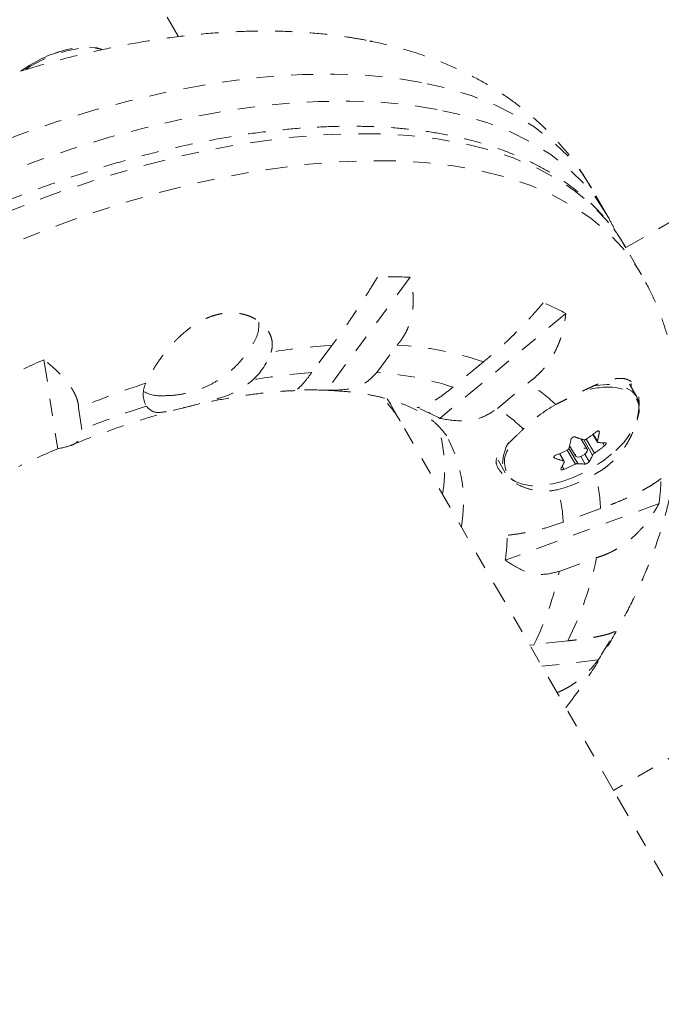
# Model space of a CAD drawing. Units: millimetres. Extents: x -245 to 428, y -530 to 259.
# Drawn here: x -113 to -110, y -303 to -298 of the extents above; entities that cross this region are included whole.
import ezdxf

# ---------------------------------------------------------------- set-up
doc = ezdxf.new("R2010")
doc.units = ezdxf.units.MM
doc.header["$LTSCALE"] = 20
doc.linetypes.add('PHANTOM', pattern=[0.0127, 0.00635, -0.00127, 0.00127, -0.00127, 0.00127, -0.00127])
doc.layers.add('CONTOUR', color=7, linetype='Continuous')

msp = doc.modelspace()

# ---------------------------------------------------------------- linework, layer by layer
at = {"layer": 'CONTOUR', "linetype": 'PHANTOM', "lineweight": 0}
for p, q in [((-112.44165, -297.7312), (-119.32194, -285.81419)), ((-107.58909, -297.63608), (-109.86224, -298.94848)), ((-109.97082, -298.76041), (-110.06058, -298.60495)), ((-109.77282, -299.10337), (-109.86257, -298.94791)), ((-111.10435, -299.11919), (-111.5865, -299.77059)), ((-110.20812, -299.3284), (-110.93437, -299.93281)), ((-111.55489, -299.51099), (-111.67186, -299.66903)), ((-111.29722, -299.66842), (-111.18025, -299.51038)), ((-113.21532, -299.59501), (-113.13638, -300.10757)), ((-110.68203, -299.60627), (-110.85823, -299.7529)), ((-110.60165, -299.87499), (-110.42546, -299.72835)), ((-109.79917, -299.80811), (-109.84082, -299.73598)), ((-109.8318, -299.73143), (-109.83154, -299.75204)), ((-111.16178, -299.94801), (-111.2159, -299.85426)), ((-112.99685, -299.99688), (-113.016, -299.87252)), ((-109.93336, -302.0757), (-111.16178, -299.94801)), ((-106.25275, -299.9507), (-109.93336, -302.0757)), ((-110.05153, -300.02467), (-110.02571, -300.0694)), ((-110.04984, -300.0234), (-110.02597, -300.06475)), ((-110.01427, -300.01285), (-110.01879, -300.00502)), ((-110.18632, -300.09068), (-110.15246, -300.14933)), ((-110.0848, -300.11026), (-110.11866, -300.05162)), ((-110.11687, -300.05214), (-110.11743, -300.05375)), ((-110.05332, -300.14368), (-110.1041, -300.05573)), ((-110.09043, -300.05234), (-110.04355, -300.13353)), ((-109.98498, -300.09065), (-109.99488, -300.07349)), ((-110.22129, -300.17751), (-110.24516, -300.13617)), ((-110.21739, -300.18007), (-110.24322, -300.13534)), ((-110.15293, -300.19668), (-110.1998, -300.11549)), ((-110.19004, -300.10534), (-110.13926, -300.1933)), ((-110.18509, -300.09281), (-110.18676, -300.09249)), ((-110.09775, -300.1389), (-110.07287, -300.18199)), ((-110.59859, -300.17348), (-110.55694, -300.24561)), ((-110.27663, -300.15383), (-110.27209, -300.16169)), ((-110.0963, -300.19552), (-110.12118, -300.15243)), ((-110.22926, -300.20881), (-110.21935, -300.22597)), ((-109.67043, -300.42247), (-110.557, -300.74922)), ((-110.00799, -300.45142), (-110.22309, -300.53069)), ((-110.24564, -300.81393), (-110.03055, -300.73466)), ((-110.19662, -301.21407), (-110.39198, -301.23636)), ((-110.39198, -301.23636), (-110.41664, -301.23863)), ((-110.02086, -301.32389), (-110.346, -301.36098)), ((-109.22199, -303.30782), (-109.93336, -302.0757))]:
    msp.add_line(p, q, dxfattribs=at)
at = {"layer": 'CONTOUR', "linetype": 'PHANTOM', "lineweight": 0, "flags": 128}
for points in [[(-113.35003, -297.93174), (-113.29675, -297.89731), (-113.22885, -297.86096), (-113.15937, -297.83158), (-113.09054, -297.81013), (-113.02458, -297.79728), (-112.9636, -297.79346), (-112.90956, -297.79878), (-112.87764, -297.80756)], [(-113.3198, -297.92076), (-113.29301, -297.90416), (-113.22397, -297.8672), (-113.15332, -297.83733), (-113.08333, -297.81551), (-113.01625, -297.80244), (-112.95424, -297.79856), (-112.89929, -297.80397), (-112.88214, -297.80801)], [(-111.03979, -297.9975), (-111.19903, -297.97225), (-111.36648, -297.95618), (-111.54155, -297.94934), (-111.72364, -297.95177), (-111.91214, -297.96346), (-112.10637, -297.98435), (-112.30569, -298.01439), (-112.50939, -298.05347), (-112.71678, -298.10145), (-112.92714, -298.15817), (-113.13975, -298.22343), (-113.35388, -298.29701), (-113.56877, -298.37866), (-113.78371, -298.46808), (-113.99794, -298.56498), (-114.21072, -298.66902), (-114.42133, -298.77985), (-114.62903, -298.89707), (-114.83311, -299.02028), (-115.03287, -299.14907), (-115.22762, -299.28299), (-115.41669, -299.42157), (-115.59942, -299.56433), (-115.77518, -299.7108), (-115.94338, -299.86045), (-116.10342, -300.01278), (-116.25476, -300.16726), (-116.39688, -300.32335), (-116.52928, -300.48052), (-116.65151, -300.63823), (-116.76316, -300.79594), (-116.86382, -300.95309), (-116.95316, -301.10915), (-117.03087, -301.26358), (-117.09668, -301.41585), (-117.15037, -301.56543), (-117.19174, -301.71181), (-117.22066, -301.85448), (-117.23702, -301.99295), (-117.24078, -302.12674), (-117.23191, -302.2554), (-117.21045, -302.37848), (-117.17647, -302.49555), (-117.13009, -302.60621), (-117.09737, -302.66765)], [(-110.06058, -298.60495), (-110.12032, -298.51325), (-110.19691, -298.42023), (-110.28516, -298.33485), (-110.38477, -298.2574), (-110.49538, -298.18815), (-110.61663, -298.12734), (-110.74809, -298.07519), (-110.8893, -298.03186), (-111.03979, -297.9975)], [(-110.95004, -298.15296), (-111.10928, -298.12771), (-111.27672, -298.11163), (-111.45179, -298.1048), (-111.63389, -298.10723), (-111.82238, -298.11891), (-112.01662, -298.13981), (-112.21593, -298.16985), (-112.41964, -298.20893), (-112.62703, -298.25691), (-112.83739, -298.31363), (-113.05, -298.37889), (-113.26412, -298.45247), (-113.47902, -298.53411), (-113.69395, -298.62354), (-113.90818, -298.72044), (-114.12097, -298.82448), (-114.33157, -298.9353), (-114.53928, -299.05253), (-114.74336, -299.17574), (-114.94312, -299.30453), (-115.13787, -299.43845), (-115.32693, -299.57703), (-115.50966, -299.71979), (-115.68543, -299.86626), (-115.85362, -300.01591), (-116.01367, -300.16824), (-116.16501, -300.32271), (-116.30712, -300.47881), (-116.43953, -300.63598), (-116.56176, -300.79369), (-116.6734, -300.95139), (-116.77407, -301.10855), (-116.86341, -301.26461), (-116.94112, -301.41904), (-117.00693, -301.57131), (-117.06061, -301.72089), (-117.10198, -301.86727), (-117.1309, -302.00994), (-117.14727, -302.14841), (-117.15102, -302.2822), (-117.14215, -302.41086), (-117.12069, -302.53394), (-117.08672, -302.65101), (-117.04034, -302.76167), (-117.00762, -302.82311)], [(-109.97082, -298.76041), (-110.03056, -298.66871), (-110.10716, -298.57569), (-110.19541, -298.4903), (-110.29501, -298.41286), (-110.40563, -298.34361), (-110.52687, -298.2828), (-110.65833, -298.23064), (-110.79955, -298.18731), (-110.95004, -298.15296)], [(-116.93582, -301.85886), (-116.87807, -301.70832), (-116.80827, -301.55528), (-116.72665, -301.40024), (-116.6335, -301.24376), (-116.52914, -301.08636), (-116.41392, -300.92859), (-116.28825, -300.771), (-116.15255, -300.61413), (-116.00731, -300.45852), (-115.853, -300.3047), (-115.69018, -300.1532), (-115.5194, -300.00456), (-115.34124, -299.85927), (-115.15633, -299.71784), (-114.9653, -299.58077), (-114.7688, -299.44851), (-114.56753, -299.32153), (-114.36216, -299.20026), (-114.15341, -299.08513), (-113.94199, -298.97653), (-113.72865, -298.87483), (-113.5141, -298.78039), (-113.29909, -298.69352), (-113.08437, -298.61454), (-112.87067, -298.5437), (-112.65873, -298.48126), (-112.44928, -298.42744), (-112.24304, -298.38241), (-112.04072, -298.34633), (-111.84302, -298.31933), (-111.65063, -298.30149), (-111.4642, -298.29289), (-111.28437, -298.29355), (-111.11178, -298.30347), (-110.947, -298.32261), (-110.79062, -298.35091), (-110.64317, -298.38827), (-110.50515, -298.43456), (-110.37705, -298.48962), (-110.2593, -298.55327), (-110.15232, -298.62527), (-110.05646, -298.7054), (-109.97206, -298.79336), (-109.89942, -298.88886), (-109.86257, -298.94791)], [(-116.84607, -302.01432), (-116.78832, -301.86378), (-116.71852, -301.71073), (-116.6369, -301.5557), (-116.54375, -301.39922), (-116.43938, -301.24182), (-116.32417, -301.08405), (-116.19849, -300.92646), (-116.0628, -300.76959), (-115.91755, -300.61397), (-115.76325, -300.46015), (-115.60043, -300.30866), (-115.42964, -300.16001), (-115.25149, -300.01473), (-115.06658, -299.8733), (-114.87554, -299.73622), (-114.67905, -299.60397), (-114.47777, -299.47699), (-114.2724, -299.35572), (-114.06365, -299.24059), (-113.85224, -299.13199), (-113.63889, -299.03029), (-113.42434, -298.93584), (-113.20934, -298.84898), (-112.99462, -298.76999), (-112.78092, -298.69916), (-112.56897, -298.63672), (-112.35952, -298.5829), (-112.15328, -298.53787), (-111.95097, -298.50179), (-111.75327, -298.47478), (-111.56087, -298.45695), (-111.37444, -298.44835), (-111.19462, -298.44901), (-111.02202, -298.45893), (-110.85725, -298.47807), (-110.70087, -298.50637), (-110.55341, -298.54373), (-110.4154, -298.59002), (-110.2873, -298.64508), (-110.16955, -298.70872), (-110.06256, -298.78073), (-109.96671, -298.86086), (-109.88231, -298.94882), (-109.80966, -299.04431), (-109.77274, -299.1035)], [(-109.95898, -298.7815), (-109.9659, -298.76904), (-109.97082, -298.76041)], [(-109.78455, -299.85364), (-109.78637, -299.8421), (-109.80085, -299.80531), (-109.82745, -299.77563), (-109.86532, -299.75402), (-109.91324, -299.74119), (-109.96967, -299.73754), (-110.0328, -299.74319), (-110.05771, -299.74766)], [(-109.79588, -299.94361), (-109.78529, -299.89709), (-109.78715, -299.85506), (-109.80139, -299.81887), (-109.82755, -299.78969), (-109.86479, -299.76844), (-109.91192, -299.75582), (-109.94161, -299.75271)], [(-110.53899, -300.07335), (-110.55084, -300.09669), (-110.56782, -300.14572), (-110.57227, -300.19092), (-110.56405, -300.23085), (-110.54343, -300.26422), (-110.51107, -300.28996), (-110.50845, -300.29142)], [(-110.15281, -300.13825), (-110.15344, -300.14695), (-110.14878, -300.15304), (-110.13952, -300.15559), (-110.12708, -300.15421), (-110.11336, -300.14912), (-110.10044, -300.14108), (-110.09029, -300.13133), (-110.08445, -300.12134), (-110.08381, -300.11264), (-110.08848, -300.10655), (-110.09773, -300.104), (-110.11017, -300.10538), (-110.12389, -300.11048), (-110.13682, -300.11851), (-110.14697, -300.12827), (-110.15281, -300.13825)], [(-110.51904, -300.28229), (-110.49983, -300.2955), (-110.45748, -300.3125), (-110.40596, -300.32063), (-110.34693, -300.31965), (-110.28229, -300.30957), (-110.22918, -300.29556)]]:
    msp.add_lwpolyline(points, dxfattribs=at)
at = {"layer": 'CONTOUR', "linetype": 'PHANTOM', "lineweight": 0}
for centre, radius, start, end in [((-112.88605, -298.58647), 0.80295, 107.14641, 124.53062), ((-111.19369, -302.35856), 3.2406, 88.42025, 91.76608), ((-110.87988, -300.57317), 1.41448, 61.64575, 67.46114), ((-112.16575, -299.39488), 0.18867, 326.25469, 9.19858), ((-111.31236, -303.17597), 3.673, 93.78603, 99.31872), ((-111.28794, -301.41233), 1.90499, 71.45397, 86.75924), ((-112.28137, -299.42022), 0.3966, 313.06846, 340.67765), ((-110.36029, -306.17252), 7.1704, 113.463708, 115.43399), ((-111.42759, -303.11241), 3.45203, 94.05774, 99.72229), ((-111.40902, -301.43211), 1.76723, 71.84013, 86.37308), ((-110.81884, -305.2465), 5.80578, 108.160562, 112.237306), ((-112.50086, -299.79345), 0.14248, 153.52179, 208.83282), ((-110.94315, -300.55205), 0.97288, 45.92771, 57.85088), ((-112.5395, -299.57702), 0.22591, 243.6936, 272.36884), ((-111.67712, -302.15043), 2.38157, 87.81926, 92.18407), ((-109.95565, -300.27447), 0.52195, 88.45789, 110.02299), ((-110.98636, -304.95745), 5.35251, 107.83463, 112.06242), ((-109.85411, -300.59491), 0.84873, 119.06708, 134.93761), ((-111.44598, -300.84101), 1.04239, 60.6064, 68.50049), ((-111.08431, -300.62645), 0.89311, 45.07312, 57.28731), ((-111.76232, -300.22952), 0.85574, 350.5558, 18.20672), ((-110.22706, -299.7663), 0.46621, 311.22799, 337.64668), ((-110.60138, -299.29289), 0.91534, 303.93239, 308.47762), ((-110.72244, -299.88045), 0.72044, 345.17816, 349.41035), ((-111.60167, -300.41707), 0.80409, 349.94663, 26.86367), ((-110.8865, -299.92104), 0.72044, 345.17816, 349.41035), ((-109.91547, -299.36042), 0.72044, 250.58965, 254.82184), ((-110.55451, -299.37408), 0.91534, 303.93239, 308.47762), ((-109.98092, -299.69299), 0.38075, 263.79563, 270.27116), ((-111.06321, -304.96538), 5.28169, 113.11137, 115.78633), ((-110.42516, -300.18317), 0.13652, 149.12048, 226.55593), ((-110.60203, -299.29326), 0.91534, 291.52238, 296.06761), ((-110.4659, -299.5283), 0.80295, 287.14641, 312.85359), ((-110.4017, -299.99006), 0.38075, 329.72884, 336.20437), ((-110.03266, -299.48221), 0.72044, 250.58965, 254.82184), ((-110.56577, -300.03065), 0.38075, 329.72884, 336.20437), ((-110.55516, -299.37445), 0.91534, 291.52238, 296.06761), ((-110.09811, -299.81478), 0.38075, 263.79563, 270.27116), ((-110.47278, -299.52333), 0.84873, 285.06239, 300.93292), ((-110.98019, -300.4879), 0.97288, 2.14912, 14.07229), ((-111.07293, -300.2388), 1.41448, 352.53886, 358.35425), ((-111.1152, -300.57296), 0.89311, 2.71269, 14.92688), ((-111.58794, -300.59514), 1.04239, 351.49951, 359.3936), ((-111.8976, -300.35636), 1.90499, 333.24076, 348.54603), ((-111.97528, -300.45133), 1.76723, 333.62692, 348.15987), ((-112.77603, -299.61787), 3.2406, 328.23392, 331.57975)]:
    msp.add_arc(centre, radius, start, end, dxfattribs=at)
for centre, start_param, end_param in [((-113.27271, -301.16676), 0, 0.1536591), ((-113.32684, -301.07301), 0.0000293, 0.0363129)]:
    msp.add_ellipse(centre, major_axis=(2.11094, 1.21875), ratio=0.474359, start_param=start_param, end_param=end_param, dxfattribs=at)
for points, knots in [([(-111.35863, -297.75439), (-111.39068, -297.74859), (-111.4802, -297.73238), (-111.6314, -297.71407), (-111.81374, -297.70217), (-112.00145, -297.70035), (-112.19379, -297.70831), (-112.38981, -297.72586), (-112.58868, -297.7527), (-112.78975, -297.78851), (-112.99242, -297.83299), (-113.19615, -297.88582), (-113.40042, -297.94677), (-113.60478, -298.01526), (-113.80856, -298.09207), (-113.94604, -298.14676), (-114.01503, -298.17769), (-114.01675, -298.17846)], [0, 0, 0, 0, 0.040865, 0.1141346, 0.1878742, 0.2621585, 0.3366861, 0.4111746, 0.4854814, 0.5595307, 0.6332904, 0.7067575, 0.7799475, 0.8528866, 0.9256072, 0.9981441, 1, 1, 1, 1]), ([(-110.06189, -298.60561), (-110.07634, -298.58037), (-110.11387, -298.51482), (-110.18636, -298.41642), (-110.27725, -298.31046), (-110.3779, -298.21255), (-110.48747, -298.12248), (-110.60598, -298.04049), (-110.73331, -297.9667), (-110.86946, -297.90131), (-111.01439, -297.84454), (-111.16681, -297.79716), (-111.28309, -297.76924), (-111.34772, -297.75654), (-111.35863, -297.75439)], [0, 0, 0, 0, 0.0550495, 0.1429713, 0.2309081, 0.3193047, 0.4085959, 0.4991978, 0.591491, 0.6857956, 0.7823359, 0.881202, 0.9799388, 1, 1, 1, 1]), ([(-109.86312, -298.95003), (-109.87129, -298.93511), (-109.89829, -298.88584), (-109.95546, -298.80891), (-110.03388, -298.71957), (-110.12304, -298.63764), (-110.22195, -298.56283), (-110.33066, -298.49549), (-110.44889, -298.43581), (-110.57632, -298.38405), (-110.71258, -298.34041), (-110.85719, -298.30509), (-111.00964, -298.27821), (-111.16938, -298.25986), (-111.33584, -298.25007), (-111.50846, -298.24884), (-111.68666, -298.25611), (-111.86988, -298.27182), (-112.05756, -298.29587), (-112.24913, -298.32816), (-112.44403, -298.36855), (-112.64168, -298.41689), (-112.8415, -298.47301), (-113.04289, -298.53672), (-113.24526, -298.60782), (-113.44802, -298.68607), (-113.65055, -298.77124), (-113.85226, -298.86305), (-114.05254, -298.96123), (-114.25079, -299.06547), (-114.44643, -299.17546), (-114.63886, -299.29087), (-114.82751, -299.41135), (-115.0118, -299.53654), (-115.19118, -299.66606), (-115.3651, -299.79955), (-115.53305, -299.93659), (-115.69451, -300.0768), (-115.849, -300.21977), (-115.99603, -300.36508), (-116.13517, -300.51233), (-116.26598, -300.66109), (-116.38804, -300.81094), (-116.50099, -300.96148), (-116.60443, -301.11228), (-116.69803, -301.26293), (-116.78149, -301.41301), (-116.85432, -301.56209), (-116.9077, -301.68802), (-116.93485, -301.76379), (-116.94456, -301.79088)], [0, 0, 0, 0, 0.0088912, 0.0293565, 0.0498335, 0.0703804, 0.0910455, 0.1118582, 0.1328275, 0.153944, 0.1751853, 0.1965227, 0.2179271, 0.2393728, 0.2608394, 0.282311, 0.3037758, 0.3252286, 0.3466666, 0.3680886, 0.3894947, 0.4108856, 0.4322624, 0.4536267, 0.4749799, 0.4963237, 0.5176596, 0.5389891, 0.5603139, 0.5816355, 0.6029552, 0.6242747, 0.6455951, 0.6669177, 0.6882439, 0.7095753, 0.7309136, 0.7522602, 0.7736168, 0.7949853, 0.8163671, 0.8377641, 0.8591778, 0.8806095, 0.90206, 0.9235293, 0.9450162, 0.9665178, 0.9880282, 1, 1, 1, 1]), ([(-109.9195, -298.86195), (-109.92075, -298.85874), (-109.93138, -298.83146), (-109.94612, -298.80632), (-109.95913, -298.78413)], [0, 0, 0, 0, 0.117442, 1, 1, 1, 1]), ([(-111.29356, -299.1195), (-111.29812, -299.12698), (-111.30723, -299.14192), (-111.32108, -299.16438), (-111.33986, -299.19459), (-111.35898, -299.22492), (-111.37833, -299.2552), (-111.39302, -299.27795), (-111.41001, -299.30399), (-111.4269, -299.32954), (-111.44358, -299.35443), (-111.45795, -299.37563), (-111.47966, -299.40726), (-111.50125, -299.43801), (-111.5232, -299.46842), (-111.53892, -299.48984), (-111.54956, -299.50393), (-111.55489, -299.51099)], [0, 0, 0, 0, 0.0530821, 0.1061647, 0.1592476, 0.2672734, 0.3215601, 0.3758474, 0.4310358, 0.5106575, 0.5637485, 0.6173636, 0.6719176, 0.809275, 0.8656484, 0.9326506, 1, 1, 1, 1]), ([(-111.18025, -299.51038), (-111.17642, -299.50595), (-111.16876, -299.49709), (-111.15817, -299.48319), (-111.14482, -299.46389), (-111.13293, -299.44356), (-111.12253, -299.42232), (-111.11547, -299.40591), (-111.10919, -299.38911), (-111.1037, -299.37194), (-111.09901, -299.35453), (-111.09378, -299.33079), (-111.09012, -299.30647), (-111.088, -299.2817), (-111.08719, -299.26287), (-111.08712, -299.23999), (-111.08818, -299.21816), (-111.09011, -299.19753), (-111.09203, -299.18203), (-111.09438, -299.16652), (-111.09722, -299.15088), (-111.10049, -299.13509), (-111.10306, -299.1245), (-111.10435, -299.11919)], [0, 0, 0, 0, 0.0425098, 0.0850194, 0.127529, 0.2144056, 0.2580738, 0.3017418, 0.346127, 0.3902642, 0.434401, 0.4785374, 0.5684439, 0.6135836, 0.658723, 0.7044434, 0.7778276, 0.8145095, 0.8512161, 0.8878977, 0.9246023, 0.9622896, 1, 1, 1, 1]), ([(-110.20846, -301.5992), (-110.19264, -301.57869), (-110.13573, -301.50489), (-110.04773, -301.37561), (-109.94479, -301.21145), (-109.85294, -301.04516), (-109.77211, -300.87741), (-109.70325, -300.70884), (-109.64697, -300.54035), (-109.60384, -300.37291), (-109.57418, -300.20759), (-109.55809, -300.04543), (-109.55543, -299.88734), (-109.56587, -299.73405), (-109.58902, -299.58617), (-109.62422, -299.44407), (-109.67159, -299.30848), (-109.72123, -299.19485), (-109.75947, -299.12922), (-109.77398, -299.10431)], [0, 0, 0, 0, 0.0255197, 0.09182, 0.1584319, 0.2252897, 0.2922514, 0.3590527, 0.4253939, 0.490928, 0.5553146, 0.6182856, 0.6796938, 0.7395264, 0.7978866, 0.85496, 0.9109818, 0.9662126, 1, 1, 1, 1]), ([(-110.3377, -299.26674), (-110.34288, -299.27286), (-110.35323, -299.2851), (-110.36928, -299.30363), (-110.39136, -299.32867), (-110.41438, -299.35403), (-110.43824, -299.37958), (-110.45664, -299.39889), (-110.47524, -299.41803), (-110.49708, -299.44006), (-110.51912, -299.46176), (-110.54166, -299.48338), (-110.5581, -299.49881), (-110.57144, -299.51114), (-110.58152, -299.52034), (-110.59499, -299.5325), (-110.60859, -299.54456), (-110.62229, -299.55649), (-110.63334, -299.566), (-110.64504, -299.57592), (-110.65737, -299.58621), (-110.66971, -299.59635), (-110.67791, -299.60295), (-110.68203, -299.60627)], [0, 0, 0, 0, 0.05307657, 0.10615356, 0.15923099, 0.26724548, 0.32152645, 0.37580805, 0.43099075, 0.48407554, 0.5636891, 0.61729862, 0.67184691, 0.69933901, 0.72681469, 0.75430758, 0.8092725, 0.83744883, 0.86564504, 0.89914687, 0.93264875, 0.96615068, 1, 1, 1, 1]), ([(-111.90711, -299.55145), (-111.90603, -299.54815), (-111.90386, -299.54156), (-111.90162, -299.53153), (-111.90011, -299.52135), (-111.89906, -299.50559), (-111.90045, -299.4872), (-111.90627, -299.46332), (-111.91629, -299.43954), (-111.93118, -299.41678), (-111.94764, -299.39798), (-111.96136, -299.38532), (-111.97368, -299.37564), (-111.98369, -299.36859), (-111.99429, -299.36193), (-112.00925, -299.35357), (-112.02529, -299.34617), (-112.04231, -299.33985), (-112.05562, -299.33567), (-112.06922, -299.33214), (-112.08309, -299.32928), (-112.0971, -299.3271), (-112.1164, -299.32505), (-112.13639, -299.32441), (-112.15693, -299.32526), (-112.17267, -299.32669), (-112.19264, -299.32948), (-112.22185, -299.33553), (-112.25061, -299.34462), (-112.27453, -299.35427), (-112.28901, -299.36074), (-112.30758, -299.36987), (-112.33446, -299.38479), (-112.36481, -299.40478), (-112.39015, -299.42407), (-112.40707, -299.438), (-112.41974, -299.44899), (-112.43217, -299.4603), (-112.44434, -299.4719), (-112.45625, -299.48376), (-112.46788, -299.49585), (-112.47948, -299.50839), (-112.49101, -299.52138), (-112.50241, -299.53475), (-112.51344, -299.54819), (-112.52408, -299.56167), (-112.53798, -299.57991), (-112.55123, -299.59831), (-112.56377, -299.61667), (-112.57285, -299.63046), (-112.58353, -299.64728), (-112.5977, -299.67077), (-112.61412, -299.70024), (-112.6236, -299.71996), (-112.62839, -299.72992)], [0, 0, 0, 0, 0.0134163, 0.0268326, 0.0402489, 0.0539672, 0.0893354, 0.1129277, 0.1498429, 0.1874732, 0.2125735, 0.2384415, 0.2517741, 0.2654303, 0.2790864, 0.2927425, 0.320656, 0.3346926, 0.3487292, 0.363024, 0.3767847, 0.3905454, 0.4043063, 0.4325453, 0.446765, 0.4609848, 0.4755262, 0.5009015, 0.5395796, 0.5526634, 0.5657472, 0.5790852, 0.6037384, 0.6406958, 0.6661355, 0.6792639, 0.6924402, 0.7056371, 0.7188134, 0.7320099, 0.7451861, 0.7583825, 0.772407, 0.7864562, 0.8003669, 0.8142776, 0.8281885, 0.8566874, 0.8710309, 0.8853745, 0.900023, 0.9245493, 0.9618963, 1, 1, 1, 1]), ([(-110.42546, -299.72835), (-110.41995, -299.72433), (-110.40346, -299.71228), (-110.37738, -299.69012), (-110.35314, -299.66598), (-110.33028, -299.6401), (-110.31326, -299.61824), (-110.29765, -299.59541), (-110.28664, -299.57784), (-110.27281, -299.55367), (-110.26037, -299.52862), (-110.24937, -299.50283), (-110.24181, -299.48308), (-110.23358, -299.45894), (-110.22375, -299.42475), (-110.21396, -299.37992), (-110.21007, -299.34567), (-110.20812, -299.3284)], [0, 0, 0, 0, 0.0425132, 0.1275218, 0.2144055, 0.2580774, 0.3461204, 0.3902612, 0.4344016, 0.4785417, 0.5684555, 0.613599, 0.6587421, 0.7044662, 0.7778564, 0.8879114, 1, 1, 1, 1]), ([(-112.52674, -299.80218), (-112.50569, -299.80163), (-112.46041, -299.80046), (-112.3919, -299.78842), (-112.32181, -299.76815), (-112.25287, -299.73831), (-112.18675, -299.69851), (-112.12511, -299.64898), (-112.07076, -299.59103), (-112.03208, -299.54069), (-112.01486, -299.50834), (-112.01025, -299.49968)], [0, 0, 0, 0, 0.100555, 0.2163769, 0.331467, 0.4487295, 0.5737288, 0.6981358, 0.824905, 0.9531417, 1, 1, 1, 1]), ([(-113.016, -299.87252), (-113.01615, -299.86896), (-113.0166, -299.85827), (-113.01979, -299.8396), (-113.02562, -299.82025), (-113.0336, -299.80023), (-113.04163, -299.78386), (-113.05121, -299.76726), (-113.05915, -299.75473), (-113.0708, -299.7378), (-113.08394, -299.7207), (-113.09848, -299.70351), (-113.11009, -299.69055), (-113.12486, -299.67494), (-113.14678, -299.65327), (-113.17727, -299.62557), (-113.20256, -299.60526), (-113.21532, -299.59501)], [0, 0, 0, 0, 0.0425132, 0.1275218, 0.2144055, 0.2580774, 0.3461204, 0.3902612, 0.4344016, 0.4785417, 0.5684555, 0.613599, 0.6587421, 0.7044662, 0.7778564, 0.8879114, 1, 1, 1, 1]), ([(-111.67186, -299.66903), (-111.6872, -299.68906), (-111.71858, -299.73006), (-111.74818, -299.75983), (-111.76462, -299.77166), (-111.7691, -299.771), (-111.77061, -299.77078)], [0, 0, 0, 0, 0.3110442, 0.6364677, 0.8768724, 1, 1, 1, 1]), ([(-111.5865, -299.77059), (-111.54173, -299.77046), (-111.4605, -299.77023), (-111.35777, -299.73251), (-111.31664, -299.68897), (-111.29722, -299.66842)], [0, 0, 0, 0, 0.3932943, 0.7135351, 1, 1, 1, 1]), ([(-112.62567, -299.86216), (-112.61396, -299.87447), (-112.58899, -299.90073), (-112.537, -299.89888), (-112.4796, -299.8879), (-112.41029, -299.87078), (-112.31095, -299.84671), (-112.18579, -299.81274), (-112.08124, -299.77057), (-112.02988, -299.72654), (-112.01054, -299.70995)], [0, 0, 0, 0, 0.13130005, 0.27995889, 0.36261778, 0.44798353, 0.60327664, 0.74142525, 0.90262261, 1, 1, 1, 1]), ([(-109.79697, -299.93562), (-109.79598, -299.93138), (-109.79378, -299.92188), (-109.79111, -299.9073), (-109.78881, -299.89191), (-109.78717, -299.87681), (-109.78617, -299.8621), (-109.78566, -299.84278), (-109.78644, -299.82423), (-109.78853, -299.80671), (-109.79077, -299.79405), (-109.79438, -299.7791), (-109.8012, -299.75932), (-109.8103, -299.7431), (-109.8195, -299.73179), (-109.82558, -299.72561), (-109.83386, -299.71872), (-109.84707, -299.71057), (-109.86684, -299.70379), (-109.88969, -299.70155), (-109.91539, -299.703), (-109.93682, -299.70687), (-109.9598, -299.71279), (-109.97621, -299.71783), (-109.9936, -299.72389), (-110.00741, -299.72906), (-110.02653, -299.73665), (-110.04655, -299.74518), (-110.06743, -299.75455), (-110.08359, -299.76203), (-110.09981, -299.7697), (-110.11604, -299.77753), (-110.13213, -299.78541), (-110.15421, -299.79636), (-110.17699, -299.8078), (-110.20032, -299.8196), (-110.21819, -299.82865), (-110.24021, -299.83982), (-110.2564, -299.848), (-110.26645, -299.85308)], [0, 0, 0, 0, 0.0158562, 0.0354913, 0.0554639, 0.0752862, 0.0951086, 0.1149311, 0.1556209, 0.1761152, 0.1966097, 0.2175896, 0.2536239, 0.308615, 0.3272409, 0.3458666, 0.3648914, 0.3984946, 0.4495856, 0.5015318, 0.5375621, 0.5922942, 0.6107466, 0.6479179, 0.6676587, 0.6873996, 0.7071406, 0.747535, 0.7678575, 0.7881801, 0.8089105, 0.8281551, 0.8473999, 0.8666448, 0.9062096, 0.9261461, 0.9460827, 0.9665169, 1, 1, 1, 1]), ([(-113.06227, -300.08972), (-113.05799, -300.08787), (-112.99927, -300.06248), (-112.88622, -300.01965), (-112.72427, -299.96211), (-112.56449, -299.91243), (-112.40777, -299.86988), (-112.25499, -299.83484), (-112.10689, -299.80716), (-111.96482, -299.78733), (-111.85234, -299.77588), (-111.79004, -299.77358), (-111.77052, -299.77286)], [0, 0, 0, 0, 0.0093209, 0.1278849, 0.2461914, 0.3641815, 0.4817949, 0.5989707, 0.7156486, 0.8317721, 0.9472934, 1, 1, 1, 1]), ([(-111.57538, -299.77131), (-111.53918, -299.77334), (-111.46527, -299.77748), (-111.36448, -299.79138), (-111.27122, -299.81039), (-111.18817, -299.83426), (-111.11525, -299.86208), (-111.05236, -299.89316), (-110.99904, -299.92697), (-110.95419, -299.96321), (-110.91735, -300.00332), (-110.89455, -300.03263), (-110.88586, -300.05189), (-110.88475, -300.05433)], [0, 0, 0, 0, 0.0896376, 0.183084, 0.2763028, 0.3695401, 0.463178, 0.5579148, 0.6548583, 0.7557753, 0.8635304, 0.9826666, 1, 1, 1, 1]), ([(-110.85823, -299.7529), (-110.88009, -299.77031), (-110.92841, -299.80877), (-110.98682, -299.84388), (-111.03276, -299.86445), (-111.05344, -299.86889), (-111.06395, -299.87115)], [0, 0, 0, 0, 0.2523824, 0.5577445, 0.7752757, 1, 1, 1, 1]), ([(-110.93437, -299.93281), (-110.88847, -299.94043), (-110.80521, -299.95424), (-110.68653, -299.93219), (-110.62887, -299.89333), (-110.60165, -299.87499)], [0, 0, 0, 0, 0.3932943, 0.7135351, 1, 1, 1, 1]), ([(-110.03651, -300.25135), (-110.03204, -300.24891), (-110.01412, -300.23912), (-109.98794, -300.22201), (-109.95469, -300.19615), (-109.92286, -300.16657), (-109.89048, -300.12965), (-109.86512, -300.09408), (-109.8427, -300.05657), (-109.82822, -300.02717), (-109.8177, -300.00189), (-109.81183, -299.98613), (-109.80702, -299.9724), (-109.80475, -299.96404), (-109.80389, -299.96085)], [0, 0, 0, 0, 0.0377927, 0.1516889, 0.2322974, 0.3531355, 0.4792669, 0.6079452, 0.6937752, 0.8275806, 0.8752788, 0.922977, 0.9706751, 1, 1, 1, 1]), ([(-113.13638, -300.10757), (-113.10463, -300.10114), (-113.04702, -300.08946), (-112.9984, -300.04917), (-112.99735, -300.01365), (-112.99685, -299.99688)], [0, 0, 0, 0, 0.3932943, 0.7135351, 1, 1, 1, 1]), ([(-110.4536, -299.99411), (-110.46936, -300.00971), (-110.51505, -300.05491), (-110.57615, -300.1108), (-110.61363, -300.16111), (-110.60819, -300.21282), (-110.56545, -300.26258), (-110.50927, -300.30217), (-110.45278, -300.32989), (-110.38825, -300.34856), (-110.32002, -300.3556), (-110.27416, -300.34701), (-110.25222, -300.3429)], [0, 0, 0, 0, 0.0755988, 0.2190705, 0.3653551, 0.4881065, 0.6112443, 0.6879448, 0.7668174, 0.8451473, 0.9259325, 1, 1, 1, 1]), ([(-110.03185, -300.00946), (-110.03041, -300.00845), (-110.02754, -300.00642), (-110.02304, -300.00483), (-110.01908, -300.00461), (-110.01605, -300.00582), (-110.01427, -300.00828), (-110.01396, -300.01088), (-110.01422, -300.0125), (-110.01427, -300.01285)], [0, 0, 0, 0, 0.1617768, 0.3236459, 0.4832849, 0.6408025, 0.7980428, 0.9569156, 1, 1, 1, 1]), ([(-110.17834, -300.05344), (-110.17793, -300.0521), (-110.17712, -300.0494), (-110.17398, -300.04549), (-110.16985, -300.04225), (-110.16507, -300.04004), (-110.16023, -300.03906), (-110.15685, -300.03929), (-110.15524, -300.0398), (-110.1549, -300.03991)], [0, 0, 0, 0, 0.1617768, 0.3236459, 0.4832849, 0.6408025, 0.7980428, 0.9569156, 1, 1, 1, 1]), ([(-110.1041, -300.05573), (-110.10282, -300.05592), (-110.10025, -300.05631), (-110.09558, -300.05517), (-110.09227, -300.05356), (-110.09063, -300.05248), (-110.09043, -300.05234)], [0, 0, 0, 0, 0.3188073, 0.6376692, 0.9555284, 1, 1, 1, 1]), ([(-110.02597, -300.06475), (-110.02615, -300.06588), (-110.02651, -300.06815), (-110.0252, -300.07048), (-110.02341, -300.07134), (-110.02221, -300.07149), (-110.02207, -300.07151)], [0, 0, 0, 0, 0.3188073, 0.6376692, 0.9555284, 1, 1, 1, 1]), ([(-109.97912, -300.07374), (-109.97821, -300.07386), (-109.97639, -300.07409), (-109.97527, -300.07602), (-109.97553, -300.07887), (-109.97721, -300.0824), (-109.98008, -300.08618), (-109.9829, -300.08897), (-109.98461, -300.09036), (-109.98498, -300.09065)], [0, 0, 0, 0, 0.16177675, 0.32364591, 0.48328487, 0.64080248, 0.79804278, 0.95691556, 1, 1, 1, 1]), ([(-110.27209, -300.16169), (-110.27324, -300.16115), (-110.27555, -300.16006), (-110.27714, -300.15732), (-110.27707, -300.15415), (-110.27526, -300.15082), (-110.272, -300.14774), (-110.26869, -300.1458), (-110.26666, -300.14496), (-110.26623, -300.14478)], [0, 0, 0, 0, 0.1617768, 0.3236459, 0.4832849, 0.6408025, 0.7980428, 0.9569156, 1, 1, 1, 1]), ([(-110.1998, -300.11549), (-110.19829, -300.11464), (-110.19526, -300.11292), (-110.19191, -300.10946), (-110.19047, -300.10686), (-110.19008, -300.10551), (-110.19004, -300.10534)], [0, 0, 0, 0, 0.3188073, 0.6376692, 0.9555284, 1, 1, 1, 1]), ([(-110.04355, -300.13353), (-110.04497, -300.13456), (-110.04779, -300.13662), (-110.05115, -300.14008), (-110.05274, -300.14243), (-110.05326, -300.14354), (-110.05332, -300.14368)], [0, 0, 0, 0, 0.3188073, 0.6376692, 0.9555284, 1, 1, 1, 1]), ([(-110.21738, -300.18428), (-110.2171, -300.18331), (-110.21655, -300.18139), (-110.21785, -300.17906), (-110.2198, -300.17794), (-110.22112, -300.17756), (-110.22129, -300.17751)], [0, 0, 0, 0, 0.31880728, 0.63766921, 0.95552838, 1, 1, 1, 1]), ([(-110.13926, -300.1933), (-110.14044, -300.19328), (-110.14281, -300.19323), (-110.14747, -300.19437), (-110.15094, -300.19572), (-110.15271, -300.19658), (-110.15293, -300.19668)], [0, 0, 0, 0, 0.3188073, 0.6376692, 0.9555284, 1, 1, 1, 1]), ([(-110.07287, -300.18199), (-110.07352, -300.18291), (-110.07482, -300.18475), (-110.07843, -300.18786), (-110.08275, -300.19076), (-110.08741, -300.19319), (-110.09185, -300.19487), (-110.09474, -300.19547), (-110.09603, -300.19551), (-110.0963, -300.19552)], [0, 0, 0, 0, 0.1617768, 0.3236459, 0.4832849, 0.6408025, 0.7980428, 0.9569156, 1, 1, 1, 1]), ([(-110.21935, -300.22597), (-110.22103, -300.22656), (-110.2244, -300.22774), (-110.22937, -300.22851), (-110.23352, -300.2284), (-110.23643, -300.2274), (-110.23781, -300.22564), (-110.23763, -300.22388), (-110.23705, -300.22282), (-110.23693, -300.22259)], [0, 0, 0, 0, 0.1617768, 0.3236459, 0.4832849, 0.6408025, 0.7980428, 0.9569156, 1, 1, 1, 1]), ([(-109.65904, -300.27942), (-109.66292, -300.28234), (-109.67068, -300.28816), (-109.6833, -300.29705), (-109.70127, -300.30913), (-109.721, -300.32149), (-109.74247, -300.33406), (-109.75954, -300.34363), (-109.7802, -300.35473), (-109.8019, -300.36582), (-109.8245, -300.37681), (-109.84482, -300.38631), (-109.87685, -300.40071), (-109.91118, -300.41514), (-109.94892, -300.42991), (-109.97721, -300.44054), (-109.99771, -300.44778), (-110.00799, -300.45142)], [0, 0, 0, 0, 0.0530821, 0.1061647, 0.1592476, 0.2672734, 0.3215601, 0.3758474, 0.4310358, 0.5106575, 0.5637485, 0.6173636, 0.6719176, 0.809275, 0.8656484, 0.9326506, 1, 1, 1, 1]), ([(-110.03055, -300.73466), (-110.02408, -300.73273), (-110.01113, -300.72889), (-109.99197, -300.72208), (-109.96646, -300.71189), (-109.94132, -300.69997), (-109.91672, -300.68644), (-109.89848, -300.67544), (-109.88058, -300.66367), (-109.86303, -300.65114), (-109.84595, -300.63796), (-109.82359, -300.61936), (-109.80205, -300.59937), (-109.78142, -300.57814), (-109.76637, -300.56157), (-109.75276, -300.54555), (-109.73668, -300.52548), (-109.72224, -300.50597), (-109.70851, -300.48593), (-109.69856, -300.47064), (-109.68889, -300.45497), (-109.67947, -300.43893), (-109.67345, -300.42796), (-109.67043, -300.42247)], [0, 0, 0, 0, 0.0425097, 0.0850194, 0.127529, 0.2144055, 0.2580738, 0.3017417, 0.346127, 0.3902641, 0.4344009, 0.4785373, 0.5684437, 0.6135835, 0.6587229, 0.7044432, 0.7411253, 0.8145095, 0.8512161, 0.8878977, 0.9246023, 0.9622896, 1, 1, 1, 1]), ([(-110.22309, -300.53069), (-110.25361, -300.54116), (-110.31608, -300.56259), (-110.40566, -300.58416), (-110.48281, -300.59851), (-110.52446, -300.60359), (-110.54561, -300.60617)], [0, 0, 0, 0, 0.2765173, 0.5658178, 0.7795368, 1, 1, 1, 1]), ([(-110.557, -300.74922), (-110.5208, -300.7734), (-110.45511, -300.81728), (-110.34344, -300.83897), (-110.27701, -300.82196), (-110.24564, -300.81393)], [0, 0, 0, 0, 0.39329433, 0.71353508, 1, 1, 1, 1]), ([(-109.92598, -301.16018), (-109.92792, -301.16119), (-109.9318, -301.16321), (-109.93875, -301.16625), (-109.94925, -301.17034), (-109.96174, -301.17446), (-109.97627, -301.17859), (-109.98827, -301.1817), (-110.00332, -301.18527), (-110.01973, -301.18878), (-110.03743, -301.19221), (-110.05373, -301.19513), (-110.06827, -301.19755), (-110.08051, -301.19948), (-110.08997, -301.20091), (-110.10292, -301.2028), (-110.11643, -301.20467), (-110.1305, -301.2065), (-110.14212, -301.20796), (-110.15471, -301.20948), (-110.16832, -301.21104), (-110.18226, -301.21258), (-110.19182, -301.21357), (-110.19662, -301.21407)], [0, 0, 0, 0, 0.0530765, 0.1061535, 0.1592309, 0.2672454, 0.3215263, 0.3758079, 0.4309906, 0.5106039, 0.5636893, 0.6172988, 0.671847, 0.6993391, 0.7268148, 0.7543077, 0.8092726, 0.8374489, 0.8656451, 0.8991469, 0.9326488, 0.9661507, 1, 1, 1, 1]), ([(-110.25871, -301.51216), (-110.25415, -301.51051), (-110.24375, -301.50677), (-110.2279, -301.49933), (-110.21098, -301.49083), (-110.18856, -301.47827), (-110.16654, -301.46417), (-110.14503, -301.44859), (-110.12912, -301.43616), (-110.1103, -301.42037), (-110.08485, -301.39695), (-110.05345, -301.36442), (-110.03179, -301.33748), (-110.02086, -301.32389)], [0, 0, 0, 0, 0.0502119, 0.1143282, 0.178444, 0.2425594, 0.3731631, 0.4387359, 0.5043082, 0.5707244, 0.6773269, 0.8371864, 1, 1, 1, 1])]:
    msp.add_open_spline(points, degree=3, knots=knots, dxfattribs=at)

doc.saveas('drawing.dxf')
